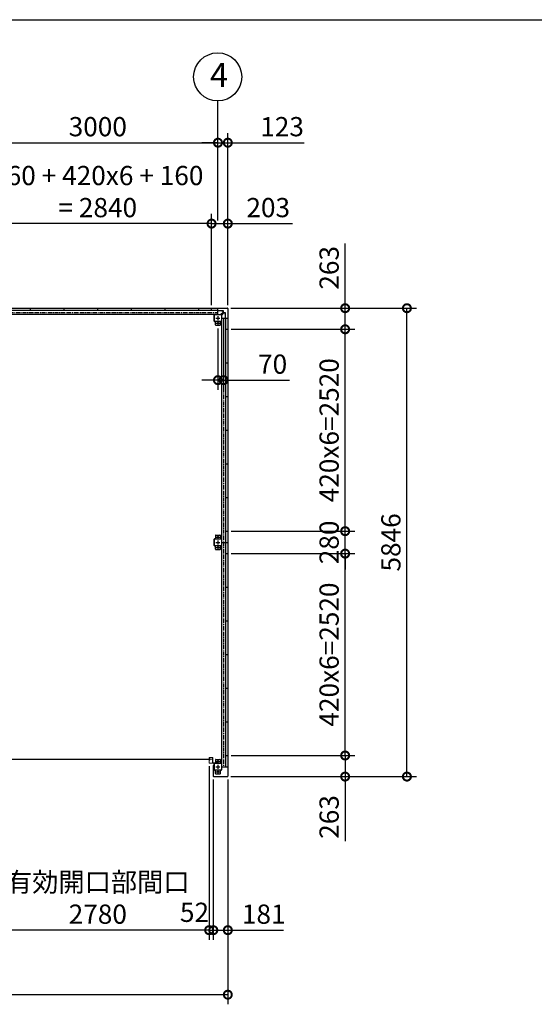
# Model space of a CAD drawing. Extents: x 280 to 32974, y 171 to 22819.
# Drawn here: x 13064 to 19486, y 10530 to 22819 of the extents above; entities that cross this region are included whole.
import ezdxf

# ---------------------------------------------------------------- set-up
doc = ezdxf.new("R2010")
doc.units = 0
doc.header["$LTSCALE"] = 4
doc.header["$PDMODE"] = 3
doc.header["$PDSIZE"] = 2
doc.linetypes.add('CENTER', pattern=[2, 1.25, -0.25, 0.25, -0.25])
doc.layers.get('0').update_dxf_attribs({"linetype": 'CONTINUOUS'})
doc.layers.get('DEFPOINTS').update_dxf_attribs({"linetype": 'CONTINUOUS'})
for name, color, linetype in [('センター', 3, 'CENTER'), ('仕様書枠', 230, 'CONTINUOUS'), ('寸法', 4, 'CONTINUOUS'), ('細線', 5, 'CONTINUOUS'), ('部品1', 7, 'CONTINUOUS')]:
    doc.layers.add(name, color=color, linetype=linetype)
doc.styles.get("Standard").update_dxf_attribs({"font": 'isocp.shx', "bigfont": 'bigfont.shx'})
doc.styles.add('STYLE1', font='isocp.shx', dxfattribs={"bigfont": 'bigfont.shx'})
doc.dimstyles.new('INABA_S80', dxfattribs={"dimscale": 80, "dimtxt": 2.5, "dimasz": 0.5, "dimexe": 0.5, "dimexo": 0.2, "dimgap": 0.8, "dimtad": 3, "dimdsep": 46, "dimtxsty": 'STANDARD', "dimblk1": 'DOT', "dimblk2": 'DOT', "dimsah": 1, "dimcen": 0, "dimclrt": 7, "dimadec": 0, "dimazin": 0, "dimtfac": 1, "dimtix": 1, "dimtmove": 0, "dimatfit": 2, "dimldrblk": 'DOT', "dimfxl": 1, "dimtolj": 1, "dimtzin": 0, "dimarcsym": 0})

# ---------------------------------------------------------------- blocks, each defined once
blk = doc.blocks.new('_DOTSMALL')
at = {"color": 0, "linetype": 'ByBlock', "ltscale": 50, "const_width": 0.5}
blk.add_lwpolyline([(-0.0625, 0, 1), (0.0625, 0, 1)], format="xyb", close=True, dxfattribs=at)
blk = doc.blocks.new('*D23')
at = {"layer": 'DEFPOINTS', "color": 0, "ltscale": 50}
for p in [(15458, 20274), (15458, 19218), (15661, 19215)]:
    blk.add_point(p, dxfattribs=at)
at = {"layer": '寸法', "color": 0, "lineweight": -2, "ltscale": 50}
for p, q in [((15458, 19258), (15458, 20394)), ((15661, 19255), (15661, 20394)), ((15458, 20274), (15661, 20274)), ((15661, 20274), (16469, 20274))]:
    blk.add_line(p, q, dxfattribs=at)
at = {"layer": '寸法', "color": 0, "lineweight": -2, "ltscale": 50, "xscale": 200, "yscale": 200, "zscale": 200, "rotation": 180}
blk.add_blockref('_DOTSMALL', (15458, 20274), dxfattribs=at)
at = {"layer": '寸法', "color": 0, "lineweight": -2, "ltscale": 50, "xscale": 200, "yscale": 200, "zscale": 200}
blk.add_blockref('_DOTSMALL', (15661, 20274), dxfattribs=at)
at = {"layer": '寸法', "color": 7, "ltscale": 50, "insert": (16165, 20474), "char_height": 240, "attachment_point": 5, "style": 'STYLE1'}
blk.add_mtext('\\A1;203', dxfattribs=at)
blk = doc.blocks.new('*D24')
at = {"layer": 'DEFPOINTS', "color": 0, "ltscale": 50}
for p in [(15480, 13375), (15661, 13375), (15480, 11455)]:
    blk.add_point(p, dxfattribs=at)
at = {"layer": '寸法', "color": 0, "lineweight": -2, "ltscale": 50}
for p, q in [((15480, 13335), (15480, 11335)), ((15661, 13335), (15661, 11335)), ((15480, 11455), (15661, 11455)), ((15661, 11455), (16357, 11455))]:
    blk.add_line(p, q, dxfattribs=at)
at = {"layer": '寸法', "color": 0, "lineweight": -2, "ltscale": 50, "xscale": 200, "yscale": 200, "zscale": 200, "rotation": 180}
blk.add_blockref('_DOTSMALL', (15480, 11455), dxfattribs=at)
at = {"layer": '寸法', "color": 0, "lineweight": -2, "ltscale": 50, "xscale": 200, "yscale": 200, "zscale": 200}
blk.add_blockref('_DOTSMALL', (15661, 11455), dxfattribs=at)
at = {"layer": '寸法', "color": 7, "ltscale": 50, "insert": (16109, 11655), "char_height": 240, "attachment_point": 5, "style": 'STYLE1'}
blk.add_mtext('\\A1;181', dxfattribs=at)
blk = doc.blocks.new('*D25')
at = {"layer": 'DEFPOINTS', "color": 0, "ltscale": 50}
for p in [(15538, 21284), (12538, 20583), (15538, 20274)]:
    blk.add_point(p, dxfattribs=at)
at = {"layer": '寸法', "color": 0, "lineweight": -2, "ltscale": 50}
for p, q in [((12538, 20623), (12538, 21404)), ((15538, 20314), (15538, 21404)), ((12538, 21284), (15538, 21284))]:
    blk.add_line(p, q, dxfattribs=at)
at = {"layer": '寸法', "color": 0, "lineweight": -2, "ltscale": 50, "xscale": 200, "yscale": 200, "zscale": 200, "rotation": 180}
blk.add_blockref('_DOTSMALL', (12538, 21284), dxfattribs=at)
at = {"layer": '寸法', "color": 0, "lineweight": -2, "ltscale": 50, "xscale": 200, "yscale": 200, "zscale": 200}
blk.add_blockref('_DOTSMALL', (15538, 21284), dxfattribs=at)
at = {"layer": '寸法', "color": 7, "ltscale": 50, "insert": (14038, 21484), "char_height": 240, "attachment_point": 5, "style": 'STYLE1'}
blk.add_mtext('\\A1;3000', dxfattribs=at)
blk = doc.blocks.new('*D26')
at = {"layer": 'DEFPOINTS', "color": 0, "ltscale": 50}
for p in [(15661, 21284), (15538, 20274), (15661, 19215)]:
    blk.add_point(p, dxfattribs=at)
at = {"layer": '寸法', "color": 0, "lineweight": -2, "ltscale": 50}
for p, q in [((15538, 20314), (15538, 21404)), ((15661, 19255), (15661, 21404)), ((15538, 21284), (15338, 21284)), ((15538, 21284), (15661, 21284)), ((15661, 21284), (16615, 21284))]:
    blk.add_line(p, q, dxfattribs=at)
at = {"layer": '寸法', "color": 0, "lineweight": -2, "ltscale": 50, "xscale": 200, "yscale": 200, "zscale": 200}
blk.add_blockref('_DOTSMALL', (15538, 21284), dxfattribs=at)
at = {"layer": '寸法', "color": 0, "lineweight": -2, "ltscale": 50, "xscale": 200, "yscale": 200, "zscale": 200, "rotation": 180}
blk.add_blockref('_DOTSMALL', (15661, 21284), dxfattribs=at)
at = {"layer": '寸法', "color": 7, "ltscale": 50, "insert": (16338, 21484), "char_height": 240, "attachment_point": 5, "style": 'STYLE1'}
blk.add_mtext('\\A1;123', dxfattribs=at)
blk = doc.blocks.new('*D27')
at = {"layer": 'DEFPOINTS', "color": 0, "ltscale": 50}
for p in [(6415, 13375), (15661, 13375), (6415, 10650)]:
    blk.add_point(p, dxfattribs=at)
at = {"layer": '寸法', "color": 0, "lineweight": -2, "ltscale": 50}
for p, q in [((6415, 13335), (6415, 10530)), ((15661, 13335), (15661, 10530)), ((15661, 10650), (6415, 10650))]:
    blk.add_line(p, q, dxfattribs=at)
at = {"layer": '寸法', "color": 0, "lineweight": -2, "ltscale": 50, "xscale": 200, "yscale": 200, "zscale": 200, "rotation": 180}
blk.add_blockref('_DOTSMALL', (6415, 10650), dxfattribs=at)
at = {"layer": '寸法', "color": 0, "lineweight": -2, "ltscale": 50, "xscale": 200, "yscale": 200, "zscale": 200}
blk.add_blockref('_DOTSMALL', (15661, 10650), dxfattribs=at)
at = {"layer": '寸法', "color": 7, "ltscale": 50, "insert": (11038, 10850), "char_height": 240, "attachment_point": 5, "style": 'STYLE1'}
blk.add_mtext('\\A1;9246', dxfattribs=at)
blk = doc.blocks.new('*D28')
at = {"layer": 'DEFPOINTS', "color": 0, "ltscale": 50}
for p in [(15428, 13544), (15480, 13375), (15480, 11455)]:
    blk.add_point(p, dxfattribs=at)
at = {"layer": '寸法', "color": 0, "lineweight": -2, "ltscale": 50}
for p, q in [((15428, 13504), (15428, 11335)), ((15480, 13335), (15480, 11335)), ((15428, 11455), (15228, 11455)), ((15428, 11455), (15480, 11455)), ((15480, 11455), (15680, 11455))]:
    blk.add_line(p, q, dxfattribs=at)
at = {"layer": '寸法', "color": 0, "lineweight": -2, "ltscale": 50, "xscale": 200, "yscale": 200, "zscale": 200}
blk.add_blockref('_DOTSMALL', (15428, 11455), dxfattribs=at)
at = {"layer": '寸法', "color": 0, "lineweight": -2, "ltscale": 50, "xscale": 200, "yscale": 200, "zscale": 200, "rotation": 180}
blk.add_blockref('_DOTSMALL', (15480, 11455), dxfattribs=at)
at = {"layer": '寸法', "color": 7, "ltscale": 50, "insert": (15245, 11678), "char_height": 240, "attachment_point": 5, "style": 'STYLE1'}
blk.add_mtext('\\A1;52', dxfattribs=at)
blk = doc.blocks.new('*D29')
at = {"layer": 'DEFPOINTS', "color": 0, "ltscale": 50}
for p in [(15608, 19095), (15538, 19005), (15608, 18320)]:
    blk.add_point(p, dxfattribs=at)
at = {"layer": '寸法', "color": 0, "lineweight": -2, "ltscale": 50}
for p, q in [((15608, 19055), (15608, 18200)), ((15538, 18965), (15538, 18200)), ((15538, 18320), (15338, 18320)), ((15538, 18320), (15608, 18320)), ((15608, 18320), (16432, 18320))]:
    blk.add_line(p, q, dxfattribs=at)
at = {"layer": '寸法', "color": 0, "lineweight": -2, "ltscale": 50, "xscale": 200, "yscale": 200, "zscale": 200}
blk.add_blockref('_DOTSMALL', (15538, 18320), dxfattribs=at)
at = {"layer": '寸法', "color": 0, "lineweight": -2, "ltscale": 50, "xscale": 200, "yscale": 200, "zscale": 200, "rotation": 180}
blk.add_blockref('_DOTSMALL', (15608, 18320), dxfattribs=at)
at = {"layer": '寸法', "color": 7, "ltscale": 50, "insert": (16220, 18520), "char_height": 240, "attachment_point": 5, "style": 'STYLE1'}
blk.add_mtext('\\A1;70', dxfattribs=at)
blk = doc.blocks.new('*D32')
at = {"layer": 'DEFPOINTS', "color": 0, "ltscale": 50}
for p in [(12648, 13544), (15428, 13544), (12648, 11455)]:
    blk.add_point(p, dxfattribs=at)
at = {"layer": '寸法', "color": 0, "lineweight": -2, "ltscale": 50}
for p, q in [((12648, 13504), (12648, 11335)), ((15428, 13504), (15428, 11335)), ((15428, 11455), (12648, 11455))]:
    blk.add_line(p, q, dxfattribs=at)
at = {"layer": '寸法', "color": 0, "lineweight": -2, "ltscale": 50, "xscale": 200, "yscale": 200, "zscale": 200, "rotation": 180}
blk.add_blockref('_DOTSMALL', (12648, 11455), dxfattribs=at)
at = {"layer": '寸法', "color": 0, "lineweight": -2, "ltscale": 50, "xscale": 200, "yscale": 200, "zscale": 200}
blk.add_blockref('_DOTSMALL', (15428, 11455), dxfattribs=at)
at = {"layer": '寸法', "color": 7, "ltscale": 50, "insert": (14038, 11855), "char_height": 240, "attachment_point": 5, "style": 'STYLE1'}
blk.add_mtext('\\A1;有効開口部間口\\P2780', dxfattribs=at)
blk = doc.blocks.new('*D41')
at = {"layer": 'DEFPOINTS', "color": 0, "ltscale": 50}
for p in [(12618, 20274), (12618, 19218), (15458, 19218)]:
    blk.add_point(p, dxfattribs=at)
at = {"layer": '寸法', "color": 0, "lineweight": -2, "ltscale": 50}
for p, q in [((12618, 19258), (12618, 20394)), ((15458, 19258), (15458, 20394)), ((15458, 20274), (12618, 20274))]:
    blk.add_line(p, q, dxfattribs=at)
at = {"layer": '寸法', "color": 0, "lineweight": -2, "ltscale": 50, "xscale": 200, "yscale": 200, "zscale": 200, "rotation": 180}
blk.add_blockref('_DOTSMALL', (12618, 20274), dxfattribs=at)
at = {"layer": '寸法', "color": 0, "lineweight": -2, "ltscale": 50, "xscale": 200, "yscale": 200, "zscale": 200}
blk.add_blockref('_DOTSMALL', (15458, 20274), dxfattribs=at)
at = {"layer": '寸法', "color": 7, "ltscale": 50, "insert": (14038, 20674), "char_height": 240, "attachment_point": 5, "style": 'STYLE1'}
blk.add_mtext('\\A1;160 + 420x6 + 160\\P= 2840', dxfattribs=at)
blk = doc.blocks.new('*D57')
at = {"layer": 'DEFPOINTS', "color": 0, "ltscale": 50}
for p in [(15661, 16155), (17125, 16155), (15661, 13635)]:
    blk.add_point(p, dxfattribs=at)
at = {"layer": '寸法', "color": 0, "lineweight": -2, "ltscale": 50}
for p, q in [((15701, 16155), (17245, 16155)), ((17125, 13635), (17125, 16155)), ((15701, 13635), (17245, 13635))]:
    blk.add_line(p, q, dxfattribs=at)
at = {"layer": '寸法', "color": 0, "lineweight": -2, "ltscale": 50, "xscale": 200, "yscale": 200, "zscale": 200}
for p, rotation in [((17125, 16155), 90), ((17125, 13635), 270)]:
    blk.add_blockref('_DOTSMALL', p, dxfattribs=dict(at, rotation=rotation))
at = {"layer": '寸法', "color": 7, "ltscale": 50, "insert": (16925, 14895), "char_height": 240, "attachment_point": 5, "rotation": 90, "style": 'STYLE1'}
blk.add_mtext('\\A1;420x6=2520', dxfattribs=at)
blk = doc.blocks.new('*D58')
at = {"layer": 'DEFPOINTS', "color": 0, "ltscale": 50}
for p in [(15658, 19218), (17896, 19218), (15658, 13372)]:
    blk.add_point(p, dxfattribs=at)
at = {"layer": '寸法', "color": 0, "lineweight": -2, "ltscale": 50}
for p, q in [((15698, 19218), (18016, 19218)), ((17896, 13372), (17896, 19218)), ((15698, 13372), (18016, 13372))]:
    blk.add_line(p, q, dxfattribs=at)
at = {"layer": '寸法', "color": 0, "lineweight": -2, "ltscale": 50, "xscale": 200, "yscale": 200, "zscale": 200}
for p, rotation in [((17896, 19218), 90), ((17896, 13372), 270)]:
    blk.add_blockref('_DOTSMALL', p, dxfattribs=dict(at, rotation=rotation))
at = {"layer": '寸法', "color": 7, "ltscale": 50, "insert": (17696, 16295), "char_height": 240, "attachment_point": 5, "rotation": 90, "style": 'STYLE1'}
blk.add_mtext('\\A1;5846', dxfattribs=at)
blk = doc.blocks.new('*D59')
at = {"layer": 'DEFPOINTS', "color": 0, "ltscale": 50}
for p in [(15661, 13635), (17125, 13635), (15658, 13372)]:
    blk.add_point(p, dxfattribs=at)
at = {"layer": '寸法', "color": 0, "lineweight": -2, "ltscale": 50}
for p, q in [((15701, 13635), (17245, 13635)), ((17125, 13635), (17125, 13372)), ((15698, 13372), (17245, 13372)), ((17125, 13372), (17125, 12564))]:
    blk.add_line(p, q, dxfattribs=at)
at = {"layer": '寸法', "color": 0, "lineweight": -2, "ltscale": 50, "xscale": 200, "yscale": 200, "zscale": 200}
for p, rotation in [((17125, 13635), 90), ((17125, 13372), 270)]:
    blk.add_blockref('_DOTSMALL', p, dxfattribs=dict(at, rotation=rotation))
at = {"layer": '寸法', "color": 7, "ltscale": 50, "insert": (16925, 12868), "char_height": 240, "attachment_point": 5, "rotation": 90, "style": 'STYLE1'}
blk.add_mtext('\\A1;263', dxfattribs=at)
blk = doc.blocks.new('*D60')
at = {"layer": 'DEFPOINTS', "color": 0, "ltscale": 50}
for p in [(15661, 18955), (17125, 18955), (15661, 16435)]:
    blk.add_point(p, dxfattribs=at)
at = {"layer": '寸法', "color": 0, "lineweight": -2, "ltscale": 50}
for p, q in [((15701, 18955), (17245, 18955)), ((17125, 16435), (17125, 18955)), ((15701, 16435), (17245, 16435))]:
    blk.add_line(p, q, dxfattribs=at)
at = {"layer": '寸法', "color": 0, "lineweight": -2, "ltscale": 50, "xscale": 200, "yscale": 200, "zscale": 200}
for p, rotation in [((17125, 18955), 90), ((17125, 16435), 270)]:
    blk.add_blockref('_DOTSMALL', p, dxfattribs=dict(at, rotation=rotation))
at = {"layer": '寸法', "color": 7, "ltscale": 50, "insert": (16925, 17695), "char_height": 240, "attachment_point": 5, "rotation": 90, "style": 'STYLE1'}
blk.add_mtext('\\A1;420x6=2520', dxfattribs=at)
blk = doc.blocks.new('*D61')
at = {"layer": 'DEFPOINTS', "color": 0, "ltscale": 50}
for p in [(15661, 16435), (17125, 16435), (15661, 16155)]:
    blk.add_point(p, dxfattribs=at)
at = {"layer": '寸法', "color": 0, "lineweight": -2, "ltscale": 50}
for p, q in [((17125, 16435), (17125, 16635)), ((15701, 16435), (17245, 16435)), ((17125, 16155), (17125, 16435)), ((15701, 16155), (17245, 16155)), ((17125, 16155), (17125, 15955))]:
    blk.add_line(p, q, dxfattribs=at)
at = {"layer": '寸法', "color": 0, "lineweight": -2, "ltscale": 50, "xscale": 200, "yscale": 200, "zscale": 200}
for p, rotation in [((17125, 16435), 270), ((17125, 16155), 90)]:
    blk.add_blockref('_DOTSMALL', p, dxfattribs=dict(at, rotation=rotation))
at = {"layer": '寸法', "color": 7, "ltscale": 50, "insert": (16925, 16295), "char_height": 240, "attachment_point": 5, "rotation": 90, "style": 'STYLE1'}
blk.add_mtext('\\A1;280', dxfattribs=at)
blk = doc.blocks.new('*D62')
at = {"layer": 'DEFPOINTS', "color": 0, "ltscale": 50}
for p in [(15658, 19218), (17125, 19218), (15661, 18955)]:
    blk.add_point(p, dxfattribs=at)
at = {"layer": '寸法', "color": 0, "lineweight": -2, "ltscale": 50}
for p, q in [((17125, 19218), (17125, 20026)), ((15698, 19218), (17245, 19218)), ((17125, 18955), (17125, 19218)), ((15701, 18955), (17245, 18955))]:
    blk.add_line(p, q, dxfattribs=at)
at = {"layer": '寸法', "color": 0, "lineweight": -2, "ltscale": 50, "xscale": 200, "yscale": 200, "zscale": 200}
for p, rotation in [((17125, 19218), 90), ((17125, 18955), 270)]:
    blk.add_blockref('_DOTSMALL', p, dxfattribs=dict(at, rotation=rotation))
at = {"layer": '寸法', "color": 7, "ltscale": 50, "insert": (16925, 19722), "char_height": 240, "attachment_point": 5, "rotation": 90, "style": 'STYLE1'}
blk.add_mtext('\\A1;263', dxfattribs=at)

msp = doc.modelspace()

# ---------------------------------------------------------------- linework, layer by layer
at = {"layer": 'センター', "ltscale": 10}
for p, q in [((6537.577, 19165.24), (15537.577, 19165.24)), ((15607.577, 19095.24), (15607.577, 13495.24))]:
    msp.add_line(p, q, dxfattribs=at)
at = {"layer": 'センター', "ltscale": 4}
for p, q in [((15512.577, 19095.24), (15562.577, 19095.24)), ((15537.577, 19120.24), (15537.577, 19070.24)), ((15537.577, 19055.24), (15537.577, 19005.24)), ((15512.577, 19030.24), (15562.577, 19030.24)), ((15512.577, 16360.24), (15562.577, 16360.24)), ((15537.577, 16385.24), (15537.577, 16335.24)), ((15512.577, 16295.24), (15562.577, 16295.24)), ((15512.577, 16230.24), (15562.577, 16230.24)), ((15537.577, 16320.24), (15537.577, 16270.24)), ((15537.577, 16255.24), (15537.577, 16205.24)), ((15512.577, 13560.24), (15562.577, 13560.24)), ((15537.577, 13585.24), (15537.577, 13535.24)), ((15537.577, 13520.24), (15537.577, 13470.24)), ((15512.577, 13495.24), (15562.577, 13495.24)), ((15512.577, 13430.24), (15562.577, 13430.24)), ((15537.577, 13455.24), (15537.577, 13405.24))]:
    msp.add_line(p, q, dxfattribs=at)
at = {"layer": 'センター', "lineweight": 13, "ltscale": 4}
for p, q in [((15469.077, 13590.24), (15431.077, 13590.241)), ((15520.077, 13544.941), (15520.077, 13535.539))]:
    msp.add_line(p, q, dxfattribs=at)
at = {"layer": '仕様書枠', "ltscale": 50}
msp.add_line((280, 22819.2), (32454.4, 22819.2), dxfattribs=at)
at = {"layer": '寸法', "ltscale": 50}
msp.add_line((15537.577, 21284.377), (15537.577, 21805.599), dxfattribs=at)
at = {"layer": '細線', "ltscale": 50}
msp.add_line((12644.077, 13590.241), (15431.077, 13590.241), dxfattribs=at)
at = {"layer": '部品1', "ltscale": 50}
for p, q in [((6417.577, 19218.24), (15657.577, 19218.24)), ((15537.577, 19190.74), (12537.577, 19190.74)), ((15457.577, 19191.24), (12617.577, 19191.24)), ((15397.577, 19191.24), (12617.577, 19191.24)), ((13197.577, 19191.24), (13197.577, 19218.24)), ((13617.577, 19191.24), (13617.577, 19218.24)), ((14037.577, 19191.24), (14037.577, 19218.24)), ((14457.577, 19191.24), (14457.577, 19218.24)), ((14877.577, 19191.24), (14877.577, 19218.24)), ((15297.577, 19191.24), (15297.577, 19218.24)), ((15660.577, 19215.24), (15660.577, 13375.24)), ((15537.577, 19140.24), (12537.577, 19140.24)), ((15582.577, 19095.24), (15582.577, 16295.24)), ((15633.077, 19095.24), (15633.077, 16295.24)), ((15633.577, 18955.24), (15633.577, 16435.24)), ((15633.577, 18955.24), (15660.577, 18955.24)), ((15633.577, 18535.24), (15660.577, 18535.24)), ((15633.577, 18115.24), (15660.577, 18115.24)), ((15633.577, 17695.24), (15660.577, 17695.24)), ((15633.577, 17275.24), (15660.577, 17275.24)), ((15633.577, 16855.24), (15660.577, 16855.24)), ((15582.577, 16295.24), (15582.577, 13495.24)), ((15633.077, 16295.24), (15633.077, 13495.24)), ((15633.577, 16155.24), (15633.577, 13635.24)), ((15633.577, 15735.24), (15660.577, 15735.24)), ((15633.577, 15315.24), (15660.577, 15315.24)), ((15633.577, 14895.24), (15660.577, 14895.24)), ((15633.577, 14475.24), (15660.577, 14475.24)), ((15633.577, 14055.24), (15660.577, 14055.24))]:
    msp.add_line(p, q, dxfattribs=at)
at = {"layer": '部品1', "ltscale": 4}
for p, q in [((15457.577, 19191.24), (15457.577, 19218.24)), ((15537.577, 19140.24), (15537.577, 19218.24)), ((15605.077, 19185.14), (15537.577, 19185.14)), ((15585.077, 19186.74), (15605.077, 19186.74)), ((15585.077, 19185.14), (15585.077, 19186.74)), ((15605.077, 19173.911), (15605.077, 19186.74)), ((15492.577, 19055.24), (15492.577, 19135.24)), ((15494.877, 19055.24), (15494.877, 19135.24)), ((15497.577, 19140.24), (15577.577, 19140.24)), ((15497.577, 19137.94), (15577.577, 19137.94)), ((15577.577, 19052.54), (15497.577, 19052.54)), ((15577.577, 19050.24), (15497.577, 19050.24)), ((15507.577, 19010.24), (15507.577, 19050.24)), ((15567.577, 19010.24), (15567.577, 19050.24)), ((15575.077, 19141.84), (15603.612, 19170.376)), ((15575.077, 19140.24), (15575.077, 19141.84)), ((15580.277, 19135.24), (15580.277, 19055.24)), ((15582.577, 19135.24), (15582.577, 19055.24)), ((15582.577, 19132.74), (15584.177, 19132.74)), ((15582.577, 19095.24), (15660.577, 19095.24)), ((15584.177, 19132.74), (15612.712, 19161.276)), ((15616.248, 19162.74), (15629.077, 19162.74)), ((15627.477, 19162.74), (15627.477, 19095.24)), ((15627.477, 19142.74), (15629.077, 19142.74)), ((15629.077, 19142.74), (15629.077, 19162.74)), ((15512.577, 19005.24), (15562.577, 19005.24)), ((15507.577, 16380.24), (15507.577, 16340.24)), ((15512.577, 16385.24), (15562.577, 16385.24)), ((15567.577, 16380.24), (15567.577, 16340.24)), ((15633.577, 16435.24), (15660.577, 16435.24)), ((15492.577, 16255.24), (15492.577, 16335.24)), ((15494.877, 16255.24), (15494.877, 16335.24)), ((15497.577, 16340.24), (15577.577, 16340.24)), ((15497.577, 16337.94), (15577.577, 16337.94)), ((15577.577, 16252.54), (15497.577, 16252.54)), ((15577.577, 16250.24), (15497.577, 16250.24)), ((15507.577, 16210.24), (15507.577, 16250.24)), ((15567.577, 16210.24), (15567.577, 16250.24)), ((15580.277, 16335.24), (15580.277, 16255.24)), ((15582.577, 16335.24), (15582.577, 16255.24)), ((15582.577, 16295.24), (15660.577, 16295.24)), ((15512.577, 16205.24), (15562.577, 16205.24)), ((15633.577, 16155.24), (15660.577, 16155.24)), ((15491.577, 13512.24), (15491.577, 13535.24)), ((15492.577, 13455.24), (15492.577, 13535.24)), ((15494.877, 13455.24), (15494.877, 13535.24)), ((15497.577, 13540.24), (15577.577, 13540.24)), ((15497.577, 13537.94), (15577.577, 13537.94)), ((15507.577, 13580.24), (15507.577, 13540.24)), ((15512.577, 13585.24), (15562.577, 13585.24)), ((15567.577, 13580.24), (15567.577, 13540.24)), ((15580.277, 13535.24), (15580.277, 13455.24)), ((15582.577, 13535.24), (15582.577, 13455.24)), ((15633.577, 13635.24), (15660.577, 13635.24)), ((15479.577, 13512.24), (15479.577, 13375.24)), ((15479.577, 13512.24), (15491.577, 13512.24)), ((15577.577, 13452.54), (15497.577, 13452.54)), ((15577.577, 13450.24), (15497.577, 13450.24)), ((15507.577, 13410.24), (15507.577, 13450.24)), ((15512.577, 13405.24), (15562.577, 13405.24)), ((15567.577, 13410.24), (15567.577, 13450.24)), ((15582.577, 13495.24), (15660.577, 13495.24)), ((15482.577, 13372.24), (15657.577, 13372.24))]:
    msp.add_line(p, q, dxfattribs=at)
at = {"layer": '部品1', "lineweight": 13, "ltscale": 4}
for p, q in [((15427.577, 13606.24), (15427.577, 13603.241)), ((15427.577, 13577.24), (15427.577, 13543.741)), ((15428.084, 13579.287), (15428.142, 13579.286)), ((15428.085, 13601.193), (15428.142, 13601.194)), ((15428.577, 13606.24), (15428.577, 13603.241)), ((15428.577, 13577.24), (15428.577, 13543.741)), ((15429.556, 13607.068), (15430.498, 13605.765)), ((15429.556, 13573.412), (15430.498, 13574.716)), ((15430.451, 13581.798), (15429.977, 13581.722)), ((15430.451, 13598.682), (15429.978, 13598.759)), ((15430.579, 13599.472), (15430.105, 13599.549)), ((15430.578, 13581.008), (15430.105, 13580.932)), ((15430.498, 13605.765), (15430.742, 13605.725)), ((15430.498, 13574.716), (15430.741, 13574.755)), ((15430.501, 13603.736), (15431.38, 13602.265)), ((15430.501, 13576.745), (15431.379, 13578.216)), ((15430.577, 13601.241), (15431.777, 13601.241)), ((15430.577, 13600.241), (15431.777, 13600.241)), ((15431.777, 13600.241), (15430.577, 13600.241)), ((15430.577, 13580.241), (15431.789, 13580.241)), ((15430.577, 13579.241), (15431.784, 13579.241)), ((15430.642, 13604.946), (15430.909, 13605.22)), ((15430.642, 13575.535), (15430.909, 13575.26)), ((15469.077, 13609.74), (15431.077, 13609.741)), ((15469.077, 13608.74), (15431.077, 13608.741)), ((15469.076, 13541.24), (15431.077, 13541.241)), ((15469.077, 13540.24), (15431.077, 13540.241)), ((15431.171, 13599.448), (15431.091, 13600.224)), ((15431.171, 13581.033), (15431.091, 13580.256)), ((15431.109, 13604.278), (15432.154, 13605.354)), ((15432.084, 13602.646), (15431.109, 13604.278)), ((15432.083, 13577.834), (15431.109, 13576.203)), ((15431.109, 13576.203), (15432.154, 13575.127)), ((15432.007, 13599.662), (15431.337, 13600.241)), ((15432.006, 13580.818), (15431.337, 13580.241)), ((15431.444, 13576.787), (15432.355, 13577.425)), ((15432.018, 13575.968), (15431.444, 13576.787)), ((15432.019, 13604.513), (15431.445, 13603.694)), ((15431.445, 13603.694), (15432.354, 13603.057)), ((15431.82, 13574.321), (15432.568, 13574.442)), ((15431.821, 13606.159), (15432.568, 13606.039)), ((15432.018, 13575.968), (15432.929, 13576.606)), ((15432.019, 13604.513), (15432.929, 13603.875)), ((15432.44, 13580.567), (15433.375, 13579.892)), ((15432.441, 13599.914), (15433.376, 13600.589)), ((15432.908, 13581.215), (15434.603, 13579.992)), ((15432.909, 13599.265), (15434.603, 13600.489)), ((15433.375, 13579.892), (15433.469, 13579.306)), ((15433.376, 13600.589), (15433.47, 13601.177)), ((15433.625, 13601.356), (15434.135, 13601.138)), ((15433.625, 13579.125), (15434.134, 13579.343)), ((15468.577, 13598.64), (15468.577, 13601.84)), ((15468.577, 13563.64), (15468.577, 13566.84)), ((15471.577, 13543.74), (15471.577, 13606.24)), ((15472.577, 13543.74), (15472.577, 13606.24)), ((15472.577, 13605.24), (15474.177, 13605.24)), ((15472.577, 13605.24), (15472.577, 13543.54)), ((15474.177, 13605.24), (15474.177, 13543.54)), ((15474.177, 13597.04), (15474.177, 13603.44)), ((15474.177, 13562.04), (15474.177, 13568.44)), ((15475.877, 13541.84), (15532.577, 13541.84)), ((15475.877, 13540.24), (15532.577, 13540.24)), ((15532.577, 13541.84), (15532.577, 13540.24))]:
    msp.add_line(p, q, dxfattribs=at)
at = {"layer": '部品1', "ltscale": 50}
msp.add_circle((15534.637, 22105.648), 300, dxfattribs=at)
at = {"layer": '部品1', "ltscale": 4}
for centre in [(15537.577, 19030.24), (15537.577, 16360.24), (15537.577, 16230.24), (15537.577, 13560.24), (15537.577, 13430.24)]:
    msp.add_circle(centre, 7.5, dxfattribs=at)
for centre, radius, start, end in [((15600.077, 19173.911), 5, 315, 0), ((15657.577, 19215.24), 3, 0, 90), ((15497.577, 19135.24), 5, 90, 180), ((15497.577, 19055.24), 5, 180, 270), ((15497.577, 19135.24), 2.7, 90, 180), ((15497.577, 19055.24), 2.7, 180, 270), ((15577.577, 19135.24), 5, 0, 90), ((15577.577, 19135.24), 2.7, 0, 90), ((15577.577, 19055.24), 5, 270, 0), ((15577.577, 19055.24), 2.7, 270, 0), ((15616.248, 19157.74), 5, 90, 135), ((15512.577, 19010.24), 5, 180, 270), ((15562.577, 19010.24), 5, 270, 0), ((15512.577, 16380.24), 5, 90, 180), ((15562.577, 16380.24), 5, 0, 90), ((15497.577, 16335.24), 5, 90, 180), ((15497.577, 16255.24), 5, 180, 270), ((15497.577, 16335.24), 2.7, 90, 180), ((15497.577, 16255.24), 2.7, 180, 270), ((15577.577, 16335.24), 5, 0, 90), ((15577.577, 16335.24), 2.7, 0, 90), ((15577.577, 16255.24), 2.7, 270, 0), ((15577.577, 16255.24), 5, 270, 0), ((15512.577, 16210.24), 5, 180, 270), ((15562.577, 16210.24), 5, 270, 0), ((15497.577, 13535.24), 5, 90, 180), ((15497.577, 13535.24), 2.7, 90, 180), ((15512.577, 13580.24), 5, 90, 180), ((15562.577, 13580.24), 5, 0, 90), ((15577.577, 13535.24), 5, 0, 90), ((15577.577, 13535.24), 2.7, 0, 90), ((15497.577, 13455.24), 5, 180, 270), ((15497.577, 13455.24), 2.7, 180, 270), ((15512.577, 13410.24), 5, 180, 270), ((15562.577, 13410.24), 5, 270, 0), ((15577.577, 13455.24), 5, 270, 0), ((15577.577, 13455.24), 2.7, 270, 0), ((15482.577, 13375.24), 3, 180, 270), ((15657.577, 13375.24), 3, 270, 0)]:
    msp.add_arc(centre, radius, start, end, dxfattribs=at)
at = {"layer": '部品1', "lineweight": 13, "ltscale": 4}
for centre, radius, start, end in [((15431.077, 13606.24), 3.5, 89.9995728, 180), ((15430.577, 13603.241), 3, 180, 269.9995728), ((15430.577, 13577.24), 3, 89.9995728, 180), ((15431.077, 13543.741), 3.5, 180, 269.9995775), ((15428.087, 13579.487), 0.2, 174.1713867, 269.160141), ((15428.088, 13600.993), 0.2, 90.839859, 185.8286133), ((15430.375, 13579.254), 2.5, 99.1599884, 174.171463), ((15430.376, 13601.227), 2.5, 185.828537, 260.8400116), ((15430.503, 13602.017), 2.5, 199.2091522, 202.5387573), ((15430.503, 13578.464), 2.5, 157.4612427, 160.7908478), ((15430.503, 13602.017), 2.5, 202.5387573, 260.8400116), ((15430.503, 13578.464), 2.5, 99.1599884, 157.4612427), ((15431.077, 13606.24), 2.5, 89.9995728, 180), ((15430.577, 13603.241), 2, 180, 269.9995728), ((15430.577, 13577.24), 2, 89.9995728, 180), ((15431.077, 13543.741), 2.5, 180, 269.9995775), ((15429.728, 13573.288), 0.213, 144.141098, 323.1172333), ((15429.729, 13607.193), 0.213, 36.8827667, 215.858902), ((15432.298, 13571.36), 3, 99.1600494, 143.117218), ((15432.298, 13609.121), 3, 216.882782, 260.8399506), ((15431.359, 13576.232), 1, 149.1603088, 224.1599884), ((15431.36, 13604.249), 1, 135.8400116, 210.8396912), ((15430.977, 13601.94), 3.3, 260.8399963, 305.8399811), ((15430.976, 13578.54), 3.3, 54.1600189, 99.1600037), ((15430.976, 13578.54), 2.5, 85.5379028, 99.1600037), ((15430.977, 13601.94), 2.5, 260.8399963, 274.4620972), ((15430.694, 13575.051), 0.3, 279.1600037, 44.1599579), ((15430.694, 13605.429), 0.3, 315.8400421, 80.8399963), ((15431.19, 13580.246), 0.1, 174.1232758, 183.2124942), ((15431.191, 13600.234), 0.1, 176.5462868, 185.8767242), ((15431.739, 13578.039), 0.4, 329.2136993, 153.8845062), ((15431.74, 13602.442), 0.4, 206.1154938, 30.7863007), ((15431.777, 13602.241), 2, 269.9995728, 54.8088684), ((15431.777, 13602.241), 1, 269.9995728, 54.710022), ((15431.777, 13578.24), 1, 305.3273315, 89.5826874), ((15431.777, 13578.241), 2, 305.165802, 89.6429596), ((15430.976, 13578.54), 2.5, 54.1599884, 65.6656799), ((15430.977, 13601.94), 2.5, 294.3343201, 305.8400116), ((15429.722, 13601.332), 4.7, 20.8399048, 58.8399963), ((15429.722, 13579.148), 4.7, 301.1600037, 339.1600952), ((15429.722, 13601.332), 5.5, 20.8399353, 58.8399963), ((15429.722, 13579.148), 5.5, 301.1600037, 339.1600647), ((15433.586, 13601.264), 0.1, 66.8034821, 96.7244163), ((15433.585, 13579.216), 0.1, 263.8164372, 293.1965179), ((15431.591, 13578.437), 2.7, 339.1600189, 19.6086731), ((15431.592, 13602.044), 2.7, 340.3913269, 20.8399811), ((15434.134, 13579.343), 0.8, 19.6087036, 54.1599884), ((15434.135, 13601.138), 0.8, 305.8400116, 340.3912964), ((15431.591, 13578.437), 3.5, 339.1600189, 19.6086731), ((15431.592, 13602.044), 3.5, 340.3913269, 20.8399811), ((15470.077, 13600.031), 2.35, 50.3335724, 129.6664429), ((15470.077, 13600.449), 2.35, 230.3335724, 309.6664429), ((15470.077, 13565.031), 2.35, 50.3335724, 129.6664429), ((15470.077, 13565.449), 2.35, 230.3335724, 309.6664429), ((15469.077, 13543.74), 2.5, 269.9995775, 359.9998825), ((15469.077, 13606.24), 3.5, 0, 89.9995783), ((15469.077, 13606.24), 2.5, 359.9998825, 89.9995783), ((15469.077, 13543.74), 3.5, 269.9995775, 0), ((15475.877, 13543.54), 3.3, 180, 270), ((15468.938, 13600.24), 6.139, 328.5820007, 31.4179993), ((15468.938, 13565.24), 6.139, 328.5820007, 31.4179993), ((15475.877, 13543.54), 1.7, 180, 270)]:
    msp.add_arc(centre, radius, start, end, dxfattribs=at)

# ---------------------------------------------------------------- texts
at = {"layer": '部品1', "ltscale": 50, "style": 'STYLE1'}
msp.add_text('4', height=300, dxfattribs=at).set_placement((15437.972, 21979.281))

# ---------------------------------------------------------------- dimensions: what is measured, and where the dimension line sits
at = {"layer": '寸法', "ltscale": 50}
for base, p1, p2, text, picture, middle in [((12617.577, 20274.318), (15457.577, 19218.24), (12617.577, 19218.24), '160 + 420x6 + 160\\P= <>', '*D41', (14037.577, 20674.365)), ((12647.577, 11455.335), (15427.577, 13543.741), (12647.577, 13543.741), '有効開口部間口\\P<>', '*D32', (14037.577, 11855.358))]:
    dim = msp.add_linear_dim(base=base, p1=p1, p2=p2, text=text, dimstyle='INABA_S80', override={"dimtxt": 3, "dimasz": 2.5, "dimexe": 1.5, "dimexo": 0.5, "dimgap": 1, "dimtxsty": 'STYLE1', "dimblk1": 'DOTSMALL', "dimblk2": 'DOTSMALL', "dimatfit": 3}, dxfattribs=at)
    dim.commit()
    dim.dimension.update_dxf_attribs({"geometry": picture, "text_midpoint": middle})
for base, p1, p2, picture, middle in [((15537.577, 21284.219), (12537.577, 20583.145), (15537.577, 20274.318), '*D25', (14037.577, 21484.219)), ((6414.577, 10649.747), (15660.577, 13375.24), (6414.577, 13375.24), '*D27', (11037.577, 10849.828))]:
    dim = msp.add_linear_dim(base=base, p1=p1, p2=p2, dimstyle='INABA_S80', override={"dimtxt": 3, "dimasz": 2.5, "dimexe": 1.5, "dimexo": 0.5, "dimgap": 1, "dimtxsty": 'STYLE1', "dimblk1": 'DOTSMALL', "dimblk2": 'DOTSMALL', "dimatfit": 3}, dxfattribs=at)
    dim.commit()
    dim.dimension.update_dxf_attribs({"geometry": picture, "text_midpoint": middle})
for base, p1, p2, override, picture, middle in [((15660.577, 21284.219), (15537.577, 20274.318), (15660.577, 19215.24), {"dimtxt": 3, "dimasz": 2.5, "dimexe": 1.5, "dimexo": 0.5, "dimgap": 1, "dimtxsty": 'STYLE1', "dimblk1": 'DOTSMALL', "dimblk2": 'DOTSMALL', "dimatfit": 3}, '*D26', (16337.547, 21284.219)), ((15457.577, 20274.318), (15660.577, 19215.24), (15457.577, 19218.24), {"dimtxt": 3, "dimasz": 2.5, "dimexe": 1.5, "dimexo": 0.5, "dimgap": 1, "dimtxsty": 'STYLE1', "dimblk1": 'DOTSMALL', "dimblk2": 'DOTSMALL', "dimatfit": 3}, '*D23', (16164.594, 20274.318)), ((15479.577, 11455.335), (15427.577, 13543.741), (15479.577, 13375.24), {"dimtxt": 3, "dimasz": 2.5, "dimexe": 1.5, "dimexo": 0.5, "dimgap": 1, "dimtxsty": 'STYLE1', "dimblk1": 'DOTSMALL', "dimblk2": 'DOTSMALL', "dimtmove": 2, "dimatfit": 3}, '*D28', (15245.121, 11677.902)), ((15479.577, 11455.335), (15660.577, 13375.24), (15479.577, 13375.24), {"dimtxt": 3, "dimasz": 2.5, "dimexe": 1.5, "dimexo": 0.5, "dimgap": 1, "dimtxsty": 'STYLE1', "dimblk1": 'DOTSMALL', "dimblk2": 'DOTSMALL', "dimatfit": 3}, '*D24', (16108.577, 11455.335))]:
    dim = msp.add_linear_dim(base=base, p1=p1, p2=p2, dimstyle='INABA_S80', override=override, dxfattribs=at)
    dim.commit()
    dim.dimension.update_dxf_attribs({"geometry": picture, "text_midpoint": middle, "dimtype": 160})
for base, p1, p2, angle, picture, middle in [((17124.927, 19218.24), (15660.577, 18955.24), (15657.577, 19218.24), 90, '*D62', (17124.927, 19722.258)), ((15607.577, 18320.359), (15537.577, 19005.24), (15607.577, 19095.24), 180, '*D29', (16219.671, 18320.359)), ((17124.927, 13635.24), (15657.577, 13372.24), (15660.577, 13635.24), 90, '*D59', (17124.927, 12868.222))]:
    dim = msp.add_linear_dim(base=base, p1=p1, p2=p2, angle=angle, dimstyle='INABA_S80', override={"dimtxt": 3, "dimasz": 2.5, "dimexe": 1.5, "dimexo": 0.5, "dimgap": 1, "dimtxsty": 'STYLE1', "dimblk1": 'DOTSMALL', "dimblk2": 'DOTSMALL', "dimatfit": 3}, dxfattribs=at)
    dim.commit()
    dim.dimension.update_dxf_attribs({"geometry": picture, "text_midpoint": middle, "dimtype": 160})
for base, p1, p2, picture, middle in [((17896.018, 19218.24), (15657.577, 13372.24), (15657.577, 19218.24), '*D58', (17696.018, 16295.24)), ((17124.927, 16435.24), (15660.577, 16155.24), (15660.577, 16435.24), '*D61', (16924.904, 16295.24))]:
    dim = msp.add_linear_dim(base=base, p1=p1, p2=p2, angle=90, dimstyle='INABA_S80', override={"dimtxt": 3, "dimasz": 2.5, "dimexe": 1.5, "dimexo": 0.5, "dimgap": 1, "dimtxsty": 'STYLE1', "dimblk1": 'DOTSMALL', "dimblk2": 'DOTSMALL', "dimatfit": 3}, dxfattribs=at)
    dim.commit()
    dim.dimension.update_dxf_attribs({"geometry": picture, "text_midpoint": middle})
for base, p1, p2, picture, middle in [((17124.927, 18955.24), (15660.577, 16435.24), (15660.577, 18955.24), '*D60', (16924.904, 17695.24)), ((17124.927, 16155.24), (15660.577, 13635.24), (15660.577, 16155.24), '*D57', (16924.904, 14895.24))]:
    dim = msp.add_linear_dim(base=base, p1=p1, p2=p2, angle=90, text='420x6=<>', dimstyle='INABA_S80', override={"dimtxt": 3, "dimasz": 2.5, "dimexe": 1.5, "dimexo": 0.5, "dimgap": 1, "dimtxsty": 'STYLE1', "dimblk1": 'DOTSMALL', "dimblk2": 'DOTSMALL', "dimatfit": 3}, dxfattribs=at)
    dim.commit()
    dim.dimension.update_dxf_attribs({"geometry": picture, "text_midpoint": middle})

doc.saveas('drawing.dxf')
